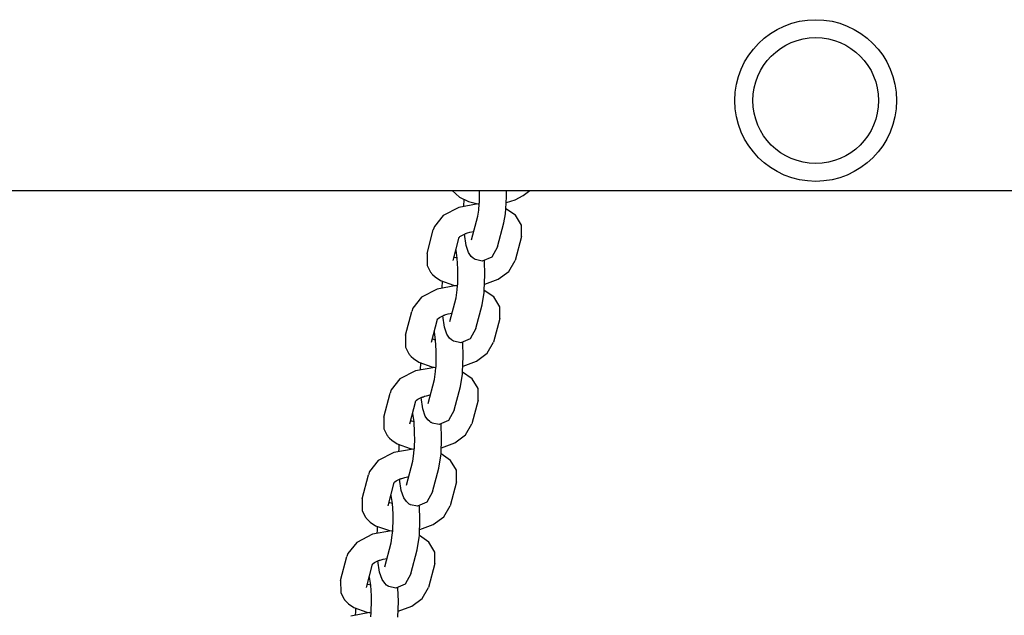
# Model space of a CAD drawing. Units: millimetres. Extents: x 5581 to 12616, y -4248 to 3252.
# Drawn here: x 10694 to 10913, y -613 to -480 of the extents above; entities that cross this region are included whole.
import ezdxf

# ---------------------------------------------------------------- set-up
doc = ezdxf.new("R2010")
doc.units = ezdxf.units.MM
doc.layers.add('Системный слой', color=7, linetype='Continuous')

msp = doc.modelspace()

# ---------------------------------------------------------------- linework, layer by layer
at = {"layer": 'Системный слой', "color": 18, "true_color": 0x000000}
for p, q in [((9138.3, -518.28), (12110.97, -518.28)), ((10790.02, -518.28), (10791.61, -519.79)), ((10796.09, -520.47), (10796.12, -519.62)), ((10796.12, -519.62), (10796.12, -518.28)), ((10802.12, -519.7), (10802.12, -518.28)), ((10804.07, -520.35), (10805.84, -519.45)), ((10805.84, -519.45), (10807.32, -518.28)), ((10795.79, -521.29), (10791.51, -522.06)), ((10791.61, -519.79), (10793.66, -520.78)), ((10792.6, -521.75), (10792.63, -521.29)), ((10792.63, -521.29), (10792.66, -520.83)), ((10792.66, -520.83), (10792.69, -520.39)), ((10793.66, -520.78), (10796.04, -521.33)), ((10795.92, -522.68), (10796.04, -521.29)), ((10796.04, -521.27), (10796.05, -521.26)), ((10796.04, -521.28), (10796.04, -521.27)), ((10796.04, -521.29), (10796.04, -521.28)), ((10796.04, -521.28), (10796.04, -521.28)), ((10796.04, -521.28), (10796.04, -521.28)), ((10796.04, -521.28), (10796.04, -521.28)), ((10796.04, -521.28), (10796.04, -521.28)), ((10796.04, -521.28), (10796.04, -521.28)), ((10796.04, -521.29), (10796.04, -521.29)), ((10796.04, -521.29), (10796.04, -521.29)), ((10796.04, -521.29), (10796.04, -521.29)), ((10796.04, -521.29), (10796.04, -521.29)), ((10796.05, -521.18), (10796.06, -521.08)), ((10796.05, -521.23), (10796.05, -521.18)), ((10796.05, -521.26), (10796.05, -521.23)), ((10796.06, -521.08), (10796.07, -520.88)), ((10796.07, -520.88), (10796.09, -520.47)), ((10801.98, -522.35), (10802.12, -519.7)), ((10802.07, -520.99), (10804.07, -520.35)), ((10788.02, -523.86), (10786.07, -526.31)), ((10791.51, -522.06), (10788.02, -523.86)), ((10794.28, -529.29), (10795.69, -523.99)), ((10795.69, -523.99), (10795.92, -522.68)), ((10801.49, -525.52), (10801.86, -523.51)), ((10801.86, -523.51), (10801.98, -522.35)), ((10804.11, -523.82), (10801.98, -522.35)), ((10805.42, -526.01), (10804.11, -523.82)), ((10800.08, -530.83), (10801.49, -525.52)), ((10805.44, -528.58), (10805.42, -526.01)), ((10784.41, -532.35), (10785.81, -527.04)), ((10786.07, -526.31), (10785.81, -527.04)), ((10791.73, -528.58), (10792.01, -528.38)), ((10792.01, -528.38), (10792.91, -527.93)), ((10793.11, -530.52), (10792.73, -528.01)), ((10792.91, -527.93), (10793, -527.89)), ((10793, -527.89), (10793, -527.89)), ((10793, -527.89), (10793, -527.89)), ((10793, -527.89), (10793, -527.89)), ((10793, -527.89), (10793, -527.89)), ((10793, -527.89), (10793, -527.89)), ((10793, -527.89), (10793, -527.89)), ((10793, -527.89), (10793.01, -527.89)), ((10793.01, -527.89), (10793.01, -527.89)), ((10793.01, -527.89), (10793.01, -527.89)), ((10793.01, -527.89), (10793.01, -527.89)), ((10793.01, -527.89), (10793.01, -527.89)), ((10793.01, -527.89), (10793.02, -527.89)), ((10793.02, -527.89), (10793.03, -527.88)), ((10793.03, -527.88), (10793.06, -527.87)), ((10793.06, -527.87), (10793.12, -527.85)), ((10793.12, -527.85), (10793.23, -527.81)), ((10793.23, -527.81), (10793.45, -527.74)), ((10793.45, -527.74), (10793.94, -527.6)), ((10793.94, -527.6), (10794.78, -527.42)), ((10790.21, -533.89), (10791.58, -528.72)), ((10791.54, -528.76), (10791.58, -528.72)), ((10791.58, -528.72), (10791.58, -528.71)), ((10791.58, -528.71), (10791.59, -528.71)), ((10791.58, -528.72), (10791.58, -528.72)), ((10791.58, -528.72), (10791.58, -528.72)), ((10791.58, -528.72), (10791.58, -528.72)), ((10791.58, -528.72), (10791.58, -528.72)), ((10791.58, -528.72), (10791.58, -528.72)), ((10791.58, -528.72), (10791.58, -528.72)), ((10791.58, -528.72), (10791.58, -528.72)), ((10791.58, -528.72), (10791.58, -528.72)), ((10791.58, -528.72), (10791.58, -528.72)), ((10791.58, -528.72), (10791.58, -528.72)), ((10791.59, -528.71), (10791.61, -528.69)), ((10791.61, -528.69), (10791.64, -528.66)), ((10791.64, -528.66), (10791.73, -528.58)), ((10793.67, -532.13), (10793.11, -530.52)), ((10805.44, -528.58), (10804.04, -533.89)), ((10784.41, -532.35), (10784.46, -535.01)), ((10790.86, -531.59), (10790.84, -531.52)), ((10791.15, -533.4), (10790.86, -531.59)), ((10794.26, -532.97), (10793.67, -532.13)), ((10800.08, -530.83), (10798.84, -533.14)), ((10784.46, -535.01), (10785.19, -536.47)), ((10790.21, -533.89), (10790.21, -533.89)), ((10790.61, -533.23), (10790.4, -533.14)), ((10790.86, -533.32), (10790.61, -533.23)), ((10791.15, -533.4), (10790.86, -533.32)), ((10791.29, -535.74), (10791.15, -533.4)), ((10794.68, -533.35), (10794.26, -532.97)), ((10794.92, -533.52), (10794.68, -533.35)), ((10795.05, -533.6), (10794.92, -533.52)), ((10795.12, -533.64), (10795.05, -533.6)), ((10795.15, -533.66), (10795.12, -533.64)), ((10795.17, -533.66), (10795.15, -533.66)), ((10795.18, -533.67), (10795.17, -533.66)), ((10795.19, -533.67), (10795.18, -533.67)), ((10795.18, -533.67), (10795.18, -533.67)), ((10795.18, -533.67), (10795.18, -533.67)), ((10795.19, -533.68), (10795.19, -533.67)), ((10795.19, -533.67), (10795.19, -533.67)), ((10795.19, -533.67), (10795.19, -533.67)), ((10795.19, -533.67), (10795.19, -533.67)), ((10796.72, -534.02), (10795.19, -533.68)), ((10795.19, -533.68), (10795.19, -533.68)), ((10798.84, -533.14), (10796.72, -534.02)), ((10797.31, -537.04), (10797.21, -533.97)), ((10802.64, -536.33), (10804.04, -533.89)), ((10785.19, -536.47), (10785.2, -536.47)), ((10785.2, -536.47), (10785.2, -536.47)), ((10785.2, -536.47), (10785.2, -536.47)), ((10785.2, -536.47), (10785.2, -536.48)), ((10785.2, -536.48), (10785.2, -536.48)), ((10785.2, -536.48), (10785.21, -536.48)), ((10785.21, -536.48), (10785.21, -536.49)), ((10785.21, -536.49), (10785.22, -536.49)), ((10785.22, -536.49), (10785.23, -536.51)), ((10785.23, -536.51), (10785.26, -536.55)), ((10785.26, -536.55), (10785.31, -536.62)), ((10785.31, -536.62), (10785.42, -536.76)), ((10785.42, -536.76), (10785.66, -537.03)), ((10785.66, -537.03), (10786.19, -537.53)), ((10791.3, -537.64), (10791.29, -535.74)), ((10797.16, -540.54), (10797.31, -537.04)), ((10800.27, -538.07), (10802.64, -536.33)), ((10786.19, -537.53), (10787.39, -538.34)), ((10787.39, -538.34), (10790.3, -539.36)), ((10787.81, -539.48), (10787.84, -539.03)), ((10787.84, -539.03), (10787.87, -538.58)), ((10790.3, -539.36), (10791.22, -539.52)), ((10791.23, -539.36), (10791.24, -539.25)), ((10791.23, -539.42), (10791.23, -539.36)), ((10791.24, -539.25), (10791.25, -539.03)), ((10791.25, -539.03), (10791.27, -538.58)), ((10791.27, -538.58), (10791.3, -537.64)), ((10797.25, -539.18), (10800.27, -538.07)), ((10786.69, -540.25), (10783.2, -542.06)), ((10790.97, -539.48), (10786.69, -540.25)), ((10787.78, -539.94), (10787.81, -539.48)), ((10790.87, -542.18), (10791.14, -540.44)), ((10791.14, -540.44), (10791.22, -539.48)), ((10791.22, -539.46), (10791.23, -539.45)), ((10791.22, -539.47), (10791.22, -539.46)), ((10791.22, -539.48), (10791.22, -539.47)), ((10791.22, -539.47), (10791.22, -539.47)), ((10791.22, -539.47), (10791.22, -539.47)), ((10791.22, -539.47), (10791.22, -539.47)), ((10791.22, -539.48), (10791.22, -539.48)), ((10791.22, -539.48), (10791.22, -539.48)), ((10791.22, -539.48), (10791.22, -539.48)), ((10791.22, -539.48), (10791.22, -539.48)), ((10791.23, -539.45), (10791.23, -539.42)), ((10796.67, -543.72), (10797.12, -540.98)), ((10797.12, -540.98), (10797.16, -540.54)), ((10799.29, -542.01), (10797.16, -540.54)), ((10783.2, -542.06), (10781.25, -544.5)), ((10789.46, -547.49), (10790.87, -542.18)), ((10795.26, -549.02), (10796.67, -543.72)), ((10800.6, -544.2), (10799.29, -542.01)), ((10779.59, -550.54), (10780.99, -545.23)), ((10781.25, -544.5), (10780.99, -545.23)), ((10788.41, -546), (10788.63, -545.93)), ((10788.63, -545.93), (10789.12, -545.79)), ((10789.12, -545.79), (10789.96, -545.61)), ((10800.62, -546.77), (10800.6, -544.2)), ((10785.39, -552.08), (10786.76, -546.91)), ((10786.72, -546.95), (10786.76, -546.91)), ((10786.76, -546.91), (10786.76, -546.9)), ((10786.76, -546.9), (10786.77, -546.9)), ((10786.76, -546.91), (10786.76, -546.91)), ((10786.76, -546.91), (10786.76, -546.91)), ((10786.76, -546.91), (10786.76, -546.91)), ((10786.76, -546.91), (10786.76, -546.91)), ((10786.76, -546.91), (10786.76, -546.91)), ((10786.76, -546.91), (10786.76, -546.91)), ((10786.76, -546.91), (10786.76, -546.91)), ((10786.76, -546.91), (10786.76, -546.91)), ((10786.76, -546.91), (10786.76, -546.91)), ((10786.76, -546.91), (10786.76, -546.91)), ((10786.77, -546.9), (10786.79, -546.88)), ((10786.79, -546.88), (10786.82, -546.85)), ((10786.82, -546.85), (10786.91, -546.77)), ((10786.91, -546.77), (10787.19, -546.57)), ((10787.19, -546.57), (10788.09, -546.12)), ((10788.29, -548.71), (10787.9, -546.2)), ((10788.09, -546.12), (10788.18, -546.09)), ((10788.18, -546.09), (10788.18, -546.08)), ((10788.18, -546.08), (10788.18, -546.08)), ((10788.18, -546.08), (10788.18, -546.08)), ((10788.18, -546.08), (10788.18, -546.08)), ((10788.18, -546.08), (10788.19, -546.08)), ((10788.18, -546.09), (10788.18, -546.09)), ((10788.18, -546.09), (10788.18, -546.09)), ((10788.19, -546.08), (10788.19, -546.08)), ((10788.19, -546.08), (10788.19, -546.08)), ((10788.19, -546.08), (10788.19, -546.08)), ((10788.19, -546.08), (10788.19, -546.08)), ((10788.19, -546.08), (10788.2, -546.08)), ((10788.2, -546.08), (10788.21, -546.07)), ((10788.21, -546.07), (10788.24, -546.06)), ((10788.24, -546.06), (10788.3, -546.04)), ((10788.3, -546.04), (10788.41, -546)), ((10800.62, -546.77), (10799.22, -552.08)), ((10786.04, -549.78), (10786.01, -549.71)), ((10786.33, -551.6), (10786.04, -549.78)), ((10788.85, -550.32), (10788.29, -548.71)), ((10789.44, -551.16), (10788.85, -550.32)), ((10795.26, -549.02), (10794.02, -551.33)), ((10779.59, -550.54), (10779.64, -553.2)), ((10785.39, -552.08), (10785.39, -552.08)), ((10785.79, -551.43), (10785.58, -551.34)), ((10786.04, -551.51), (10785.79, -551.43)), ((10786.33, -551.6), (10786.04, -551.51)), ((10786.47, -553.93), (10786.33, -551.6)), ((10789.86, -551.54), (10789.44, -551.16)), ((10790.1, -551.72), (10789.86, -551.54)), ((10790.23, -551.79), (10790.1, -551.72)), ((10790.3, -551.83), (10790.23, -551.79)), ((10790.33, -551.85), (10790.3, -551.83)), ((10790.35, -551.86), (10790.33, -551.85)), ((10790.36, -551.86), (10790.35, -551.86)), ((10790.37, -551.86), (10790.36, -551.86)), ((10790.36, -551.86), (10790.36, -551.86)), ((10790.36, -551.86), (10790.36, -551.86)), ((10790.37, -551.87), (10790.37, -551.86)), ((10790.37, -551.86), (10790.37, -551.86)), ((10791.9, -552.21), (10790.37, -551.87)), ((10790.37, -551.87), (10790.37, -551.87)), ((10790.37, -551.87), (10790.37, -551.87)), ((10790.37, -551.87), (10790.37, -551.87)), ((10794.02, -551.33), (10791.9, -552.21)), ((10792.48, -555.23), (10792.39, -552.16)), ((10797.82, -554.52), (10799.22, -552.08)), ((10779.64, -553.2), (10780.37, -554.66)), ((10780.37, -554.66), (10780.38, -554.66)), ((10780.38, -554.66), (10780.38, -554.66)), ((10780.38, -554.66), (10780.38, -554.67)), ((10780.38, -554.67), (10780.38, -554.67)), ((10780.38, -554.67), (10780.38, -554.67)), ((10780.38, -554.67), (10780.39, -554.67)), ((10780.39, -554.67), (10780.39, -554.68)), ((10780.39, -554.68), (10780.4, -554.69)), ((10780.4, -554.69), (10780.41, -554.7)), ((10780.41, -554.7), (10780.44, -554.74)), ((10780.44, -554.74), (10780.49, -554.81)), ((10786.48, -555.83), (10786.47, -553.93)), ((10795.45, -556.26), (10797.82, -554.52)), ((10780.49, -554.81), (10780.6, -554.95)), ((10780.6, -554.95), (10780.84, -555.22)), ((10780.84, -555.22), (10781.37, -555.72)), ((10781.37, -555.72), (10782.57, -556.53)), ((10782.57, -556.53), (10785.48, -557.56)), ((10783.02, -557.22), (10783.05, -556.78)), ((10786.43, -557.22), (10786.45, -556.77)), ((10786.45, -556.77), (10786.48, -555.83)), ((10792.34, -558.73), (10792.48, -555.23)), ((10792.43, -557.37), (10795.45, -556.26)), ((10781.87, -558.44), (10778.38, -560.25)), ((10786.15, -557.68), (10781.87, -558.44)), ((10782.96, -558.13), (10782.99, -557.67)), ((10782.99, -557.67), (10783.02, -557.22)), ((10785.48, -557.56), (10786.4, -557.71)), ((10786.05, -560.37), (10786.32, -558.63)), ((10786.32, -558.63), (10786.4, -557.67)), ((10786.4, -557.64), (10786.41, -557.61)), ((10786.4, -557.65), (10786.4, -557.64)), ((10786.4, -557.66), (10786.4, -557.65)), ((10786.4, -557.67), (10786.4, -557.66)), ((10786.4, -557.66), (10786.4, -557.66)), ((10786.4, -557.66), (10786.4, -557.66)), ((10786.4, -557.67), (10786.4, -557.67)), ((10786.4, -557.67), (10786.4, -557.67)), ((10786.4, -557.67), (10786.4, -557.67)), ((10786.4, -557.67), (10786.4, -557.67)), ((10786.4, -557.67), (10786.4, -557.67)), ((10786.41, -557.56), (10786.42, -557.44)), ((10786.41, -557.61), (10786.41, -557.56)), ((10786.42, -557.44), (10786.43, -557.22)), ((10792.3, -559.17), (10792.34, -558.73)), ((10794.47, -560.2), (10792.34, -558.73)), ((10778.38, -560.25), (10776.43, -562.69)), ((10784.64, -565.68), (10786.05, -560.37)), ((10791.85, -561.91), (10792.3, -559.17)), ((10795.78, -562.39), (10794.47, -560.2)), ((10774.77, -568.73), (10776.17, -563.43)), ((10776.43, -562.69), (10776.17, -563.43)), ((10790.44, -567.21), (10791.85, -561.91)), ((10795.8, -564.96), (10795.78, -562.39)), ((10780.57, -570.27), (10781.94, -565.1)), ((10781.9, -565.14), (10781.94, -565.1)), ((10781.94, -565.1), (10781.95, -565.09)), ((10781.94, -565.1), (10781.94, -565.1)), ((10781.94, -565.1), (10781.94, -565.1)), ((10781.94, -565.1), (10781.94, -565.1)), ((10781.94, -565.1), (10781.94, -565.1)), ((10781.94, -565.1), (10781.94, -565.1)), ((10781.94, -565.1), (10781.94, -565.1)), ((10781.94, -565.1), (10781.94, -565.1)), ((10781.94, -565.1), (10781.94, -565.1)), ((10781.94, -565.1), (10781.94, -565.1)), ((10781.94, -565.1), (10781.94, -565.1)), ((10781.94, -565.1), (10781.94, -565.1)), ((10781.95, -565.09), (10781.97, -565.07)), ((10781.97, -565.07), (10782, -565.04)), ((10782, -565.04), (10782.09, -564.96)), ((10782.09, -564.96), (10782.37, -564.76)), ((10782.37, -564.76), (10783.27, -564.31)), ((10783.47, -566.9), (10783.08, -564.39)), ((10783.27, -564.31), (10783.36, -564.28)), ((10783.36, -564.28), (10783.36, -564.28)), ((10783.36, -564.28), (10783.36, -564.28)), ((10783.36, -564.28), (10783.36, -564.28)), ((10783.36, -564.28), (10783.36, -564.28)), ((10783.36, -564.28), (10783.36, -564.28)), ((10783.36, -564.28), (10783.36, -564.28)), ((10783.36, -564.28), (10783.37, -564.28)), ((10783.37, -564.28), (10783.37, -564.27)), ((10783.37, -564.27), (10783.37, -564.27)), ((10783.37, -564.27), (10783.37, -564.27)), ((10783.37, -564.27), (10783.37, -564.27)), ((10783.37, -564.27), (10783.38, -564.27)), ((10783.38, -564.27), (10783.39, -564.27)), ((10783.39, -564.27), (10783.42, -564.26)), ((10783.42, -564.26), (10783.48, -564.24)), ((10783.48, -564.24), (10783.59, -564.2)), ((10783.59, -564.2), (10783.81, -564.12)), ((10783.81, -564.12), (10784.3, -563.98)), ((10784.3, -563.98), (10785.14, -563.81)), ((10795.8, -564.96), (10794.4, -570.27)), ((10781.22, -567.97), (10781.19, -567.9)), ((10784.03, -568.51), (10783.47, -566.9)), ((10790.44, -567.21), (10789.2, -569.52)), ((10774.77, -568.73), (10774.82, -571.39)), ((10780.97, -569.62), (10780.76, -569.53)), ((10781.22, -569.7), (10780.97, -569.62)), ((10781.51, -569.79), (10781.22, -567.97)), ((10781.51, -569.79), (10781.22, -569.7)), ((10781.65, -572.12), (10781.51, -569.79)), ((10784.62, -569.35), (10784.03, -568.51)), ((10785.04, -569.74), (10784.62, -569.35)), ((10785.28, -569.91), (10785.04, -569.74)), ((10785.41, -569.98), (10785.28, -569.91)), ((10785.48, -570.02), (10785.41, -569.98)), ((10785.51, -570.04), (10785.48, -570.02)), ((10785.53, -570.05), (10785.51, -570.04)), ((10785.54, -570.05), (10785.53, -570.05)), ((10785.54, -570.06), (10785.54, -570.05)), ((10785.54, -570.05), (10785.54, -570.05)), ((10785.54, -570.05), (10785.54, -570.05)), ((10785.55, -570.06), (10785.54, -570.06)), ((10787.08, -570.4), (10785.55, -570.06)), ((10785.55, -570.06), (10785.55, -570.06)), ((10785.55, -570.06), (10785.55, -570.06)), ((10785.55, -570.06), (10785.55, -570.06)), ((10785.55, -570.06), (10785.55, -570.06)), ((10789.2, -569.52), (10787.08, -570.4)), ((10774.82, -571.39), (10775.55, -572.85)), ((10780.57, -570.27), (10780.57, -570.27)), ((10781.66, -574.03), (10781.65, -572.12)), ((10787.66, -573.42), (10787.57, -570.35)), ((10793, -572.71), (10794.4, -570.27)), ((10775.55, -572.85), (10775.56, -572.85)), ((10775.56, -572.85), (10775.56, -572.86)), ((10775.56, -572.86), (10775.56, -572.86)), ((10775.56, -572.86), (10775.56, -572.86)), ((10775.56, -572.86), (10775.56, -572.86)), ((10775.56, -572.86), (10775.56, -572.86)), ((10775.56, -572.86), (10775.57, -572.87)), ((10775.57, -572.87), (10775.58, -572.88)), ((10775.58, -572.88), (10775.59, -572.9)), ((10775.59, -572.9), (10775.62, -572.93)), ((10775.62, -572.93), (10775.67, -573)), ((10775.67, -573), (10775.78, -573.14)), ((10775.78, -573.14), (10776.02, -573.41)), ((10776.02, -573.41), (10776.55, -573.91)), ((10776.55, -573.91), (10777.75, -574.73)), ((10781.63, -574.96), (10781.66, -574.03)), ((10787.52, -576.92), (10787.66, -573.42)), ((10787.61, -575.56), (10790.63, -574.45)), ((10790.63, -574.45), (10793, -572.71)), ((10777.05, -576.63), (10773.56, -578.44)), ((10781.33, -575.87), (10777.05, -576.63)), ((10777.75, -574.73), (10780.66, -575.75)), ((10778.14, -576.32), (10778.17, -575.86)), ((10778.17, -575.86), (10778.2, -575.41)), ((10778.2, -575.41), (10778.23, -574.97)), ((10780.66, -575.75), (10781.58, -575.9)), ((10781.5, -576.82), (10781.58, -575.86)), ((10781.58, -575.83), (10781.59, -575.8)), ((10781.58, -575.84), (10781.58, -575.83)), ((10781.58, -575.85), (10781.58, -575.84)), ((10781.58, -575.86), (10781.58, -575.85)), ((10781.58, -575.85), (10781.58, -575.85)), ((10781.58, -575.86), (10781.58, -575.86)), ((10781.58, -575.86), (10781.58, -575.86)), ((10781.58, -575.86), (10781.58, -575.86)), ((10781.58, -575.86), (10781.58, -575.86)), ((10781.58, -575.86), (10781.58, -575.86)), ((10781.58, -575.86), (10781.58, -575.86)), ((10781.59, -575.75), (10781.6, -575.64)), ((10781.59, -575.8), (10781.59, -575.75)), ((10781.6, -575.64), (10781.61, -575.42)), ((10781.61, -575.42), (10781.63, -574.96)), ((10773.56, -578.44), (10771.61, -580.88)), ((10779.82, -583.87), (10781.23, -578.56)), ((10781.23, -578.56), (10781.5, -576.82)), ((10787.03, -580.1), (10787.48, -577.36)), ((10787.48, -577.36), (10787.52, -576.92)), ((10789.65, -578.39), (10787.52, -576.92)), ((10790.96, -580.59), (10789.65, -578.39)), ((10771.61, -580.88), (10771.35, -581.62)), ((10785.62, -585.41), (10787.03, -580.1)), ((10790.98, -583.16), (10790.96, -580.59)), ((10769.95, -586.92), (10771.35, -581.62)), ((10777.14, -583.27), (10777.18, -583.23)), ((10777.18, -583.23), (10777.27, -583.15)), ((10777.27, -583.15), (10777.55, -582.95)), ((10777.55, -582.95), (10778.45, -582.5)), ((10778.65, -585.09), (10778.26, -582.58)), ((10778.45, -582.5), (10778.54, -582.47)), ((10778.54, -582.47), (10778.54, -582.47)), ((10778.54, -582.47), (10778.54, -582.47)), ((10778.54, -582.47), (10778.54, -582.47)), ((10778.54, -582.47), (10778.54, -582.47)), ((10778.54, -582.47), (10778.54, -582.47)), ((10778.54, -582.47), (10778.54, -582.47)), ((10778.54, -582.47), (10778.54, -582.47)), ((10778.54, -582.47), (10778.55, -582.47)), ((10778.55, -582.47), (10778.55, -582.46)), ((10778.55, -582.46), (10778.56, -582.46)), ((10778.55, -582.47), (10778.55, -582.47)), ((10778.55, -582.47), (10778.55, -582.47)), ((10778.56, -582.46), (10778.57, -582.46)), ((10778.57, -582.46), (10778.6, -582.45)), ((10778.6, -582.45), (10778.66, -582.43)), ((10778.66, -582.43), (10778.77, -582.39)), ((10778.77, -582.39), (10778.99, -582.31)), ((10778.99, -582.31), (10779.48, -582.17)), ((10779.48, -582.17), (10780.32, -582)), ((10790.98, -583.16), (10789.58, -588.46)), ((10775.75, -588.46), (10777.12, -583.3)), ((10777.08, -583.34), (10777.12, -583.3)), ((10777.12, -583.29), (10777.13, -583.28)), ((10777.12, -583.3), (10777.12, -583.29)), ((10777.12, -583.29), (10777.12, -583.29)), ((10777.12, -583.29), (10777.12, -583.29)), ((10777.12, -583.29), (10777.12, -583.29)), ((10777.12, -583.29), (10777.12, -583.29)), ((10777.12, -583.3), (10777.12, -583.3)), ((10777.12, -583.3), (10777.12, -583.3)), ((10777.12, -583.3), (10777.12, -583.3)), ((10777.12, -583.3), (10777.12, -583.3)), ((10777.12, -583.3), (10777.12, -583.3)), ((10777.12, -583.3), (10777.12, -583.3)), ((10777.13, -583.28), (10777.14, -583.27)), ((10779.21, -586.7), (10778.65, -585.09)), ((10785.62, -585.41), (10784.38, -587.71)), ((10769.95, -586.92), (10770, -589.58)), ((10776.39, -586.16), (10776.37, -586.1)), ((10776.69, -587.98), (10776.39, -586.16)), ((10779.8, -587.54), (10779.21, -586.7)), ((10780.22, -587.93), (10779.8, -587.54)), ((10770, -589.58), (10770.73, -591.04)), ((10775.75, -588.46), (10775.75, -588.46)), ((10776.15, -587.81), (10775.94, -587.72)), ((10776.4, -587.9), (10776.15, -587.81)), ((10776.69, -587.98), (10776.4, -587.9)), ((10776.83, -590.31), (10776.69, -587.98)), ((10780.46, -588.1), (10780.22, -587.93)), ((10780.59, -588.17), (10780.46, -588.1)), ((10780.66, -588.21), (10780.59, -588.17)), ((10780.69, -588.23), (10780.66, -588.21)), ((10780.71, -588.24), (10780.69, -588.23)), ((10780.72, -588.24), (10780.71, -588.24)), ((10780.72, -588.25), (10780.72, -588.24)), ((10780.73, -588.25), (10780.72, -588.25)), ((10780.72, -588.25), (10780.72, -588.25)), ((10780.72, -588.25), (10780.72, -588.25)), ((10782.26, -588.6), (10780.73, -588.25)), ((10780.73, -588.25), (10780.73, -588.25)), ((10780.73, -588.25), (10780.73, -588.25)), ((10780.73, -588.25), (10780.73, -588.25)), ((10780.73, -588.25), (10780.73, -588.25)), ((10784.38, -587.71), (10782.26, -588.6)), ((10782.84, -591.61), (10782.75, -588.54)), ((10788.18, -590.91), (10789.58, -588.46)), ((10770.73, -591.04), (10770.74, -591.05)), ((10770.74, -591.05), (10770.74, -591.05)), ((10770.74, -591.05), (10770.74, -591.05)), ((10770.74, -591.05), (10770.74, -591.05)), ((10770.74, -591.05), (10770.74, -591.05)), ((10770.74, -591.05), (10770.74, -591.06)), ((10770.74, -591.06), (10770.75, -591.06)), ((10770.75, -591.06), (10770.76, -591.07)), ((10770.76, -591.07), (10770.77, -591.09)), ((10770.77, -591.09), (10770.8, -591.12)), ((10770.8, -591.12), (10770.85, -591.19)), ((10770.85, -591.19), (10770.96, -591.33)), ((10770.96, -591.33), (10771.2, -591.61)), ((10771.2, -591.61), (10771.73, -592.1)), ((10776.84, -592.22), (10776.83, -590.31)), ((10782.7, -595.12), (10782.84, -591.61)), ((10785.81, -592.65), (10788.18, -590.91)), ((10771.73, -592.1), (10772.93, -592.92)), ((10776.51, -594.06), (10772.23, -594.83)), ((10772.93, -592.92), (10775.84, -593.94)), ((10773.32, -594.51), (10773.35, -594.05)), ((10773.35, -594.05), (10773.38, -593.6)), ((10773.38, -593.6), (10773.41, -593.16)), ((10775.84, -593.94), (10776.76, -594.1)), ((10776.68, -595.01), (10776.76, -594.06)), ((10776.76, -594.02), (10776.77, -593.99)), ((10776.76, -594.04), (10776.76, -594.02)), ((10776.76, -594.05), (10776.76, -594.04)), ((10776.76, -594.04), (10776.76, -594.04)), ((10776.76, -594.06), (10776.76, -594.05)), ((10776.76, -594.05), (10776.76, -594.05)), ((10776.76, -594.05), (10776.76, -594.05)), ((10776.76, -594.05), (10776.76, -594.05)), ((10776.76, -594.05), (10776.76, -594.05)), ((10776.76, -594.05), (10776.76, -594.05)), ((10776.76, -594.05), (10776.76, -594.05)), ((10776.77, -593.94), (10776.78, -593.83)), ((10776.77, -593.99), (10776.77, -593.94)), ((10776.78, -593.83), (10776.79, -593.61)), ((10776.79, -593.61), (10776.81, -593.15)), ((10776.81, -593.15), (10776.84, -592.22)), ((10782.79, -593.76), (10785.81, -592.65)), ((10772.23, -594.83), (10768.74, -596.63)), ((10776.41, -596.75), (10776.68, -595.01)), ((10782.21, -598.29), (10782.66, -595.56)), ((10782.66, -595.56), (10782.7, -595.12)), ((10784.83, -596.58), (10782.7, -595.11)), ((10768.74, -596.63), (10766.79, -599.07)), ((10775, -602.06), (10776.41, -596.75)), ((10780.8, -603.6), (10782.21, -598.29)), ((10786.14, -598.78), (10784.83, -596.58)), ((10765.13, -605.12), (10766.53, -599.81)), ((10766.79, -599.07), (10766.53, -599.81)), ((10772.73, -601.14), (10773.63, -600.7)), ((10773.83, -603.28), (10773.44, -600.77)), ((10773.63, -600.7), (10773.72, -600.66)), ((10773.72, -600.66), (10773.72, -600.66)), ((10773.72, -600.66), (10773.72, -600.66)), ((10773.72, -600.66), (10773.72, -600.66)), ((10773.72, -600.66), (10773.72, -600.66)), ((10773.72, -600.66), (10773.72, -600.66)), ((10773.72, -600.66), (10773.72, -600.66)), ((10773.72, -600.66), (10773.72, -600.66)), ((10773.72, -600.66), (10773.73, -600.66)), ((10773.73, -600.66), (10773.74, -600.65)), ((10773.73, -600.66), (10773.73, -600.66)), ((10773.73, -600.66), (10773.73, -600.66)), ((10773.73, -600.66), (10773.73, -600.66)), ((10773.74, -600.65), (10773.75, -600.65)), ((10773.75, -600.65), (10773.78, -600.64)), ((10773.78, -600.64), (10773.84, -600.62)), ((10773.84, -600.62), (10773.95, -600.58)), ((10773.95, -600.58), (10774.17, -600.5)), ((10774.17, -600.5), (10774.66, -600.37)), ((10774.66, -600.37), (10775.5, -600.19)), ((10786.16, -601.35), (10786.14, -598.78)), ((10770.93, -606.65), (10772.3, -601.49)), ((10772.26, -601.53), (10772.3, -601.49)), ((10772.3, -601.48), (10772.31, -601.47)), ((10772.3, -601.49), (10772.3, -601.48)), ((10772.3, -601.48), (10772.3, -601.48)), ((10772.3, -601.49), (10772.3, -601.49)), ((10772.3, -601.49), (10772.3, -601.49)), ((10772.3, -601.49), (10772.3, -601.49)), ((10772.3, -601.49), (10772.3, -601.49)), ((10772.3, -601.49), (10772.3, -601.49)), ((10772.3, -601.49), (10772.3, -601.49)), ((10772.3, -601.49), (10772.3, -601.49)), ((10772.3, -601.49), (10772.3, -601.49)), ((10772.3, -601.49), (10772.3, -601.49)), ((10772.31, -601.47), (10772.32, -601.46)), ((10772.32, -601.46), (10772.36, -601.43)), ((10772.36, -601.43), (10772.45, -601.35)), ((10772.45, -601.35), (10772.73, -601.14)), ((10786.16, -601.35), (10784.76, -606.65)), ((10765.13, -605.12), (10765.18, -607.77)), ((10771.57, -604.36), (10771.55, -604.29)), ((10771.87, -606.17), (10771.57, -604.36)), ((10774.39, -604.9), (10773.83, -603.28)), ((10774.98, -605.73), (10774.39, -604.9)), ((10780.8, -603.6), (10779.56, -605.91)), ((10770.93, -606.65), (10770.93, -606.65)), ((10771.33, -606), (10771.12, -605.91)), ((10771.58, -606.09), (10771.33, -606)), ((10771.87, -606.17), (10771.58, -606.09)), ((10772.01, -608.51), (10771.87, -606.17)), ((10775.4, -606.12), (10774.98, -605.73)), ((10775.64, -606.29), (10775.4, -606.12)), ((10775.77, -606.37), (10775.64, -606.29)), ((10775.84, -606.4), (10775.77, -606.37)), ((10775.87, -606.42), (10775.84, -606.4)), ((10775.89, -606.43), (10775.87, -606.42)), ((10775.9, -606.44), (10775.89, -606.43)), ((10775.91, -606.44), (10775.9, -606.44)), ((10775.9, -606.44), (10775.9, -606.44)), ((10775.9, -606.44), (10775.9, -606.44)), ((10775.9, -606.44), (10775.9, -606.44)), ((10777.44, -606.79), (10775.91, -606.44)), ((10775.91, -606.44), (10775.91, -606.44)), ((10775.91, -606.44), (10775.91, -606.44)), ((10775.91, -606.44), (10775.91, -606.44)), ((10775.91, -606.44), (10775.91, -606.44)), ((10779.56, -605.91), (10777.44, -606.79)), ((10778.02, -609.8), (10777.93, -606.73)), ((10783.36, -609.1), (10784.76, -606.65)), ((10765.18, -607.77), (10765.91, -609.23)), ((10765.91, -609.23), (10765.92, -609.24)), ((10765.92, -609.24), (10765.92, -609.24)), ((10765.92, -609.24), (10765.92, -609.24)), ((10765.92, -609.24), (10765.92, -609.24)), ((10765.92, -609.24), (10765.92, -609.25)), ((10765.92, -609.25), (10765.92, -609.25)), ((10765.92, -609.25), (10765.93, -609.25)), ((10765.93, -609.25), (10765.93, -609.26)), ((10765.93, -609.26), (10765.95, -609.28)), ((10765.95, -609.28), (10765.98, -609.31)), ((10765.98, -609.31), (10766.03, -609.38)), ((10766.03, -609.38), (10766.14, -609.53)), ((10766.14, -609.53), (10766.38, -609.8)), ((10772.02, -610.41), (10772.01, -608.51)), ((10780.99, -610.84), (10783.36, -609.1)), ((10766.38, -609.8), (10766.9, -610.29)), ((10766.9, -610.29), (10768.11, -611.11)), ((10768.11, -611.11), (10771.02, -612.13)), ((10768.56, -611.79), (10768.59, -611.35)), ((10771.97, -611.8), (10771.99, -611.35)), ((10771.99, -611.35), (10772.02, -610.41)), ((10777.88, -613.31), (10778.02, -609.8)), ((10777.97, -611.95), (10780.99, -610.84)), ((10771.69, -612.25), (10767.41, -613.02)), ((10768.5, -612.71), (10768.53, -612.24)), ((10768.53, -612.24), (10768.56, -611.79)), ((10771.02, -612.13), (10771.94, -612.29)), ((10771.86, -613.21), (10771.94, -612.25)), ((10771.94, -612.21), (10771.95, -612.19)), ((10771.94, -612.23), (10771.94, -612.21)), ((10771.94, -612.24), (10771.94, -612.23)), ((10771.94, -612.23), (10771.94, -612.23)), ((10771.94, -612.25), (10771.94, -612.24)), ((10771.94, -612.24), (10771.94, -612.24)), ((10771.94, -612.24), (10771.94, -612.24)), ((10771.94, -612.24), (10771.94, -612.24)), ((10771.94, -612.24), (10771.94, -612.24)), ((10771.94, -612.24), (10771.94, -612.24)), ((10771.94, -612.25), (10771.94, -612.25)), ((10771.95, -612.13), (10771.96, -612.02)), ((10771.95, -612.19), (10771.95, -612.13)), ((10771.96, -612.02), (10771.97, -611.8))]:
    msp.add_line(p, q, dxfattribs=at)
for radius in [18, 14, 14]:
    msp.add_circle((10870.97, -498.28), radius, dxfattribs=at)

doc.saveas('drawing.dxf')
